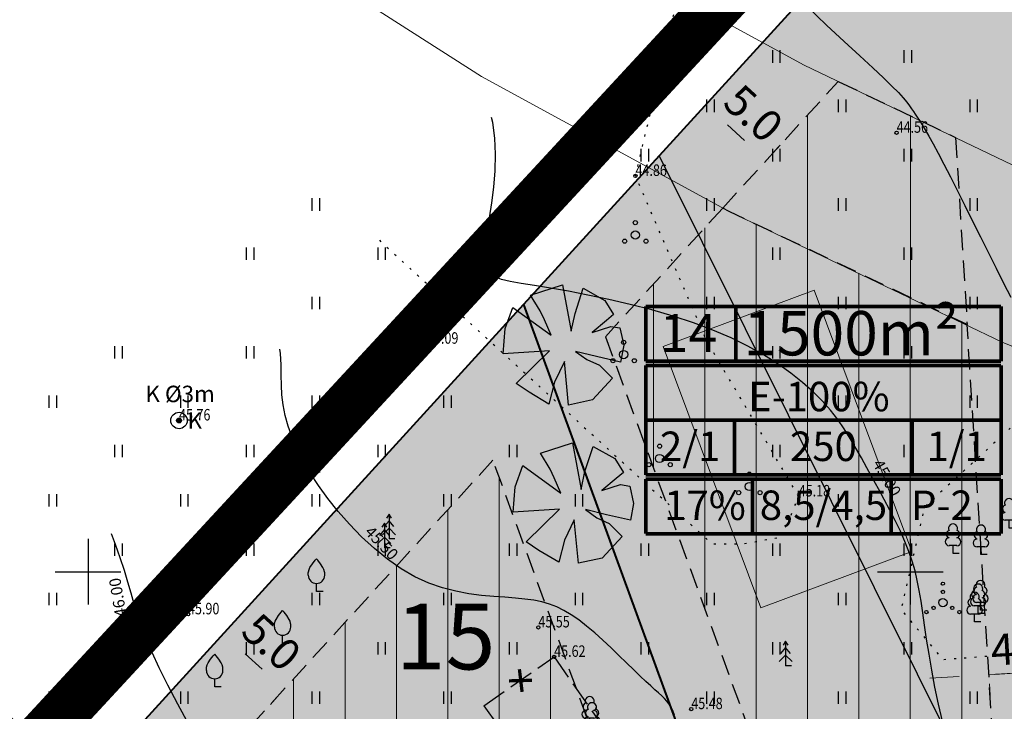
# Model space of a CAD drawing. Units: metres. Extents: x 546143 to 547565, y 6582310 to 6583332.
# Drawn here: x 546596 to 546656, y 6582992 to 6583034 of the extents above; entities that cross this region are included whole.
import ezdxf
from ezdxf.enums import TextEntityAlignment as Align

# ---------------------------------------------------------------- set-up
doc = ezdxf.new("R2010")
doc.units = ezdxf.units.M
doc.header["$LTSCALE"] = 0.5
doc.header["$MEASUREMENT"] = 0
for name, pattern in [('DASHED', [0.75, 0.5, -0.25]), ('HOONEKK', [4, 3, -1]), ('KATASTRIPIIR', [0.02, 0.01, 0.01]), ('KOLVIK', [1.25, 0.25, -1]), ('NOLVAKRIIPS', [0.2, 0.1, 0.1]), ('PIIRID', [7.5, 5, -1, 0.5, -1])]:
    doc.linetypes.add(name, pattern=pattern)
for name, color, linetype, lineweight in [('___PLANALA', 223, 'PIIRID', 50), ('D_hoonestusala_viirutus', 7, 'Continuous', 9), ('HOONE-PL_DT', 7, 'Continuous', 15), ('HOONESTUSALA-DT', 7, 'DASHED', 30), ('KAITSEVÖÖND_LDTL', 7, 'PIIRANGUJOON', 18), ('KIRI-DIS_D', 255, 'Continuous', 25), ('KIRI_MOODUD', 7, 'Continuous', 15), ('KIRI_REDEL', 5, 'Continuous', 15), ('KRUNDID', 1, 'Continuous', 60), ('PLAN_PUUD_DETAIL', 94, 'Continuous', 30), ('TS-ELAMUMAAD_PIND', 51, 'Continuous', 9)]:
    doc.layers.add(name, color=color, linetype=linetype, lineweight=lineweight)
for name, color, linetype in [('D_krundi_nr', 7, 'Continuous'), ('D_likvideeritavad_objektid', 1, 'Continuous'), ('TO_HALJASTUS', 3, 'Continuous'), ('TO_HOONE', 7, 'Continuous'), ('TO_HORISONTAAL', 6, 'Continuous'), ('TO_KORGUS', 7, 'Continuous'), ('TO_PIIR', 32, 'Continuous'), ('TO_PUU', 3, 'Continuous'), ('TO_VKAEV', 7, 'Continuous'), ('TO_VORK', 7, 'Continuous')]:
    doc.layers.add(name, color=color, linetype=linetype)
doc.styles.add('Arial', font='arial.ttf', dxfattribs={"height": 1.9})
doc.styles.add('ITALIC', font='italic.shx')
doc.styles.add('romans', font='romans.shx', dxfattribs={"width": 0.8, "height": 0.9})
doc.linetypes.add('PIIRANGUJOON', pattern='A,5,-2,[1,rist.shx,S=1,R=0,X=0,Y=0],-2', length=9)
doc.dimstyles.new('Copy of DIM500', dxfattribs={"dimtxt": 3, "dimasz": 1.8, "dimexe": 1.25, "dimexo": 0.625, "dimtad": 1, "dimdec": 1, "dimzin": 0, "dimdsep": 46, "dimtxsty": 'Arial', "dimcen": 2, "dimclrd": 256, "dimclre": 256, "dimclrt": 256, "dimazin": 0, "dimtfac": 1, "dimtdec": 1, "dimtmove": 0, "dimatfit": 3, "dimfxl": 1, "dimtvp": 1, "dimtolj": 1, "dimtzin": 0, "dimlwd": -1, "dimlwe": -1, "dimarcsym": 0})
pattern_1 = [(90, (0, 0), (-3.125, 7e-16), [])]

# ---------------------------------------------------------------- blocks, each defined once
blk = doc.blocks.new('VKORIS')
at = {"color": 0, "linetype": 'Continuous'}
for p, q in [((0, 4), (0, -4)), ((-4, 0), (4, 0))]:
    blk.add_line(p, q, dxfattribs=at)
blk = doc.blocks.new('LEHTP1')
at = {"color": 0, "linetype": 'Continuous'}
for p, q in [((0.48, 0.95), (-0.48, 0.95)), ((0, 0), (0, 0.95)), ((0.76, 0), (0, 0))]:
    blk.add_line(p, q, dxfattribs=at)
for centre, radius, start, end in [((0, 3.04), 0.554, 332.5799, 207.4201), ((-0.34, 2.35), 0.465, 109.0217, 253.1415), ((0.34, 2.35), 0.465, 286.8508, 70.9859), ((-0.47, 1.42), 0.475, 90.0016, 269.3953), ((0.47, 1.42), 0.475, 270.6047, 89.9984)]:
    blk.add_arc(centre, radius, start, end, dxfattribs=at)
blk = doc.blocks.new('KUUSK1')
at = {"color": 0, "linetype": 'Continuous'}
for p, q in [((0, 3), (-0.3, 2.5)), ((0.3, 2.5), (0, 3)), ((0, 3), (0, 0)), ((0, 1.3), (-0.8, 0.5)), ((0, 2.2), (-0.6, 1.5)), ((0.6, 1.5), (0, 2.2)), ((0.8, 0.5), (0, 1.3)), ((0.72, 0), (0, 0))]:
    blk.add_line(p, q, dxfattribs=at)
blk = doc.blocks.new('SAKAEV')
at = {"color": 0, "linetype": 'Continuous', "const_width": 0.3, "flags": 128}
blk.add_lwpolyline([(-0.15, 0, 1), (0.15, 0, 1)], format="xyb", close=True, dxfattribs=at)
at = {"color": 0, "linetype": 'Continuous'}
for radius in [1, 0.3]:
    blk.add_circle((0, 0), radius, dxfattribs=at)
at = {"color": 0, "style": 'romans'}
blk.add_text('K', height=2, dxfattribs=at).set_placement((1.03, -1.01))
blk = doc.blocks.new('PQQSAS')
at = {"color": 0, "linetype": 'Continuous'}
for centre, radius in [((0, 1.5), 0.25), ((0, 0), 0.5), ((-1.3, -0.75), 0.25), ((1.3, -0.75), 0.25)]:
    blk.add_circle(centre, radius, dxfattribs=at)
blk = doc.blocks.new('VILJA1')
at = {"color": 0, "linetype": 'Continuous'}
for p, q in [((0, 0), (0, 1)), ((0.8, 0), (0, 0))]:
    blk.add_line(p, q, dxfattribs=at)
at = {"color": 0, "linetype": 'Continuous', "flags": 128}
for points in [[(-1, 2), (-1, 2.3), (-0.98, 2.43), (-0.91, 2.69), (-0.79, 2.93), (-0.5, 3.4), (-0.18, 3.81), (0, 4)], [(1, 2), (1, 2.3), (0.98, 2.43), (0.91, 2.69), (0.79, 2.93), (0.5, 3.4), (0.18, 3.81), (0, 4)]]:
    blk.add_lwpolyline(points, dxfattribs=at)
at = {"color": 0, "linetype": 'Continuous'}
blk.add_arc((0, 2), 1, 180, 0, dxfattribs=at)
blk = doc.blocks.new('HEIN')
at = {"color": 0, "linetype": 'Continuous'}
for p, q in [((-0.46, 0.76), (-0.46, -0.76)), ((0.46, 0.76), (0.46, -0.76))]:
    blk.add_line(p, q, dxfattribs=at)
blk = doc.blocks.new('VQSA')
at = {"color": 0, "linetype": 'Continuous'}
for centre, radius in [((0, 2.3), 0.2), ((0, 1.3), 0.2), ((0, 0), 0.5), ((-2, -1.15), 0.2), ((-1.13, -0.65), 0.2), ((1.13, -0.65), 0.2), ((2, -1.15), 0.2)]:
    blk.add_circle(centre, radius, dxfattribs=at)
blk = doc.blocks.new('*D96')
at = {"layer": 'KIRI_MOODUD', "ltscale": 5, "transparency": 16777216}
for p, q in [((546660.566, 6582994.098), (546662.363, 6582994.21)), ((546652.981, 6582993.628), (546651.184, 6582993.517)), ((546654.777, 6582993.739), (546658.769, 6582993.987)), ((546658.803, 6582993.438), (546658.847, 6582992.739)), ((546654.811, 6582993.19), (546654.854, 6582992.492))]:
    blk.add_line(p, q, dxfattribs=at)
at = {"layer": 'KIRI_MOODUD', "lineweight": 30, "ltscale": 5, "transparency": 16777216}
for points in [[(546660.547, 6582994.398), (546660.585, 6582993.799), (546658.769, 6582993.987)], [(546652.962, 6582993.927), (546652.999, 6582993.329), (546654.777, 6582993.739)]]:
    blk.add_solid(points, dxfattribs=at)
at = {"layer": 'KIRI_MOODUD', "ltscale": 5, "transparency": 16777216, "insert": (546656.687, 6582995.341), "char_height": 1.9, "attachment_point": 5, "rotation": 3.54711, "style": 'Arial'}
blk.add_mtext('\\A1;4.0', dxfattribs=at)
blk = doc.blocks.new('*D97')
at = {"layer": 'KIRI_MOODUD', "ltscale": 5, "transparency": 16777216}
for p, q in [((546658.769, 6582993.987), (546662.762, 6582994.234)), ((546664.558, 6582994.346), (546666.355, 6582994.457)), ((546656.973, 6582993.875), (546655.176, 6582993.764)), ((546658.803, 6582993.438), (546658.847, 6582992.739)), ((546662.796, 6582993.685), (546662.839, 6582992.987))]:
    blk.add_line(p, q, dxfattribs=at)
at = {"layer": 'KIRI_MOODUD', "lineweight": 30, "ltscale": 5, "transparency": 16777216}
for points in [[(546664.54, 6582994.645), (546664.577, 6582994.046), (546662.762, 6582994.234)], [(546656.954, 6582994.175), (546656.991, 6582993.576), (546658.769, 6582993.987)]]:
    blk.add_solid(points, dxfattribs=at)
at = {"layer": 'KIRI_MOODUD', "ltscale": 5, "transparency": 16777216, "insert": (546660.717, 6582995.395), "char_height": 1.9, "attachment_point": 5, "rotation": 3.54711, "style": 'Arial'}
blk.add_mtext('\\A1;4.0', dxfattribs=at)
blk = doc.blocks.new('*D108')
at = {"layer": 'KIRI_MOODUD', "transparency": 16777216}
for p, q in [((546637.956, 6583028.845), (546638.387, 6583029.318)), ((546639.91, 6583026.239), (546638.876, 6583027.182)), ((546641.652, 6583025.477), (546642.083, 6583025.95))]:
    blk.add_line(p, q, dxfattribs=at)
for points in [[(546639.078, 6583027.403), (546638.674, 6583026.96), (546637.545, 6583028.394)], [(546640.112, 6583026.46), (546639.708, 6583026.017), (546641.241, 6583025.026)]]:
    blk.add_solid(points, dxfattribs=at)
at = {"layer": 'KIRI_MOODUD', "transparency": 16777216, "insert": (546640.467, 6583027.889), "char_height": 1.9, "attachment_point": 5, "rotation": 317.65755, "style": 'Arial'}
blk.add_mtext('\\A1;5.0', dxfattribs=at)
blk = doc.blocks.new('*D112')
at = {"layer": 'KIRI_MOODUD', "transparency": 16777216}
for p, q in [((546607.818, 6582995.773), (546607.389, 6582995.302)), ((546610.596, 6582994.071), (546609.561, 6582995.014)), ((546611.514, 6582992.405), (546611.085, 6582991.934))]:
    blk.add_line(p, q, dxfattribs=at)
for points in [[(546609.763, 6582995.235), (546609.359, 6582994.792), (546608.231, 6582996.226)], [(546610.798, 6582994.292), (546610.394, 6582993.849), (546611.927, 6582992.858)]]:
    blk.add_solid(points, dxfattribs=at)
at = {"layer": 'KIRI_MOODUD', "transparency": 16777216, "insert": (546611.153, 6582995.721), "char_height": 1.9, "attachment_point": 5, "rotation": 317.65755, "style": 'Arial'}
blk.add_mtext('\\A1;5.0', dxfattribs=at)

msp = doc.modelspace()

# ---------------------------------------------------------------- hatches: boundary and pattern name
at = {"layer": 'D_hoonestusala_viirutus', "ltscale": 0.5}
h = msp.add_hatch(dxfattribs=at)
h.set_pattern_fill('ANSI31', color=256, scale=50, angle=45, style=0)
h.paths.add_polyline_path([(546645.617, 6583029.828), (546652.751, 6583026.424), (546653.457, 6583015.034), (546638.982, 6583021.918), (546638.599, 6583022.127)])
at = {"layer": 'D_hoonestusala_viirutus'}
h = msp.add_hatch(dxfattribs=at)
h.set_pattern_fill('ANSI31', color=256, scale=25, angle=45, style=0)
h.set_pattern_definition(pattern_1)
h.paths.add_polyline_path([(546655.483, 6582982.352), (546653.457, 6583015.034), (546638.982, 6583021.918), (546638.599, 6583022.127), (546631.462, 6583014.296), (546644.577, 6582978.371)])
h = msp.add_hatch(dxfattribs=at)
h.set_pattern_fill('ANSI31', color=256, scale=25, angle=45, style=0)
h.set_pattern_definition(pattern_1)
h.paths.add_polyline_path([(546598.883, 6582978.545), (546613.034, 6582966.855), (546636.123, 6582975.284), (546624.622, 6583006.789)])
at = {"layer": 'KIRI-DIS_D', "ltscale": 5}
h = msp.add_hatch(color=256, dxfattribs=at)
h.paths.add_polyline_path([(546633.914, 6583016.139), (546655.524, 6583016.139), (546655.524, 6583002.308), (546633.914, 6583002.308)])
edge = h.paths.add_edge_path(flags=16)
edge.add_line((546633.914, 6583002.308), (546655.524, 6583002.308))
at = {"layer": 'TS-ELAMUMAAD_PIND', "linetype": 'Continuous', "lineweight": 30, "ltscale": 5}
for points in [[(546642.534, 6582972.302), (546659.725, 6582978.578), (546655.518, 6583046.444), (546654.411, 6583046.901), (546626.487, 6583016.259)], [(546589.343, 6582977.348), (546596.16, 6582982.98), (546626.487, 6583016.259), (546642.534, 6582972.302), (546609.88, 6582960.381)]]:
    msp.add_hatch(color=256, dxfattribs=at).paths.add_polyline_path(points)

# ---------------------------------------------------------------- linework, layer by layer
at = {"layer": '___PLANALA', "color": 200, "lineweight": 30, "const_width": 3, "flags": 128}
msp.add_lwpolyline([(546347.495, 6582899.957), (546414.674, 6582819.455), (546417.657, 6582802.957), (546435.725, 6582789.344), (546450.423, 6582806.323), (546495.462, 6582815.191), (546529.859, 6582856.828), (546617.059, 6582784.789), (546629.333, 6582799.293), (546662.729, 6582840.627), (546689.434, 6582873.939), (546708.721, 6582897.421), (546741.687, 6582937.905), (546756.434, 6582956.678), (546778.895, 6582989.14), (546788.089, 6583004.032), (546798.133, 6583020.303), (546767.238, 6583027.097), (546729.518, 6583037.337), (546700.266, 6583046.369), (546663.475, 6583061.551), (546651.372, 6583048.589), (546595.761, 6582988.464), (546557.449, 6583030.978), (546536.942, 6583088.496), (546530.561, 6583106.392), (546497.38, 6583094.562), (546444.632, 6583075.755), (546365.511, 6583047.544), (546335.216, 6583036.743), (546341.597, 6583018.846), (546375.659, 6582923.314), (546347.495, 6582899.957)], dxfattribs=at)
at = {"layer": 'D_likvideeritavad_objektid', "color": 1, "lineweight": 30, "ltscale": 0.5, "const_width": 0.2}
for points in [[(546626.229, 6582994.071), (546626.393, 6582992.692)], [(546625.599, 6582993.362), (546626.99, 6582993.395)]]:
    msp.add_lwpolyline(points, dxfattribs=at)
at = {"layer": 'HOONE-PL_DT', "ltscale": 0.1}
msp.add_lwpolyline([(546650.092, 6583001.242), (546640.91, 6582997.812), (546634.976, 6583013.698), (546644.159, 6583017.128)], close=True, dxfattribs=at)
msp.add_lwpolyline([(546650.092, 6583001.242), (546640.91, 6582997.812), (546634.976, 6583013.698), (546644.159, 6583017.128)], close=True, dxfattribs=at)
at = {"layer": 'HOONESTUSALA-DT', "ltscale": 5}
msp.add_lwpolyline([(546645.617, 6583029.828), (546652.751, 6583026.424), (546652.751, 6583026.424), (546652.751, 6583026.424), (546652.751, 6583026.424), (546653.457, 6583015.034), (546653.457, 6583015.034), (546638.982, 6583021.918), (546638.599, 6583022.127), (546645.617, 6583029.828)], dxfattribs=at)
for points in [[(546655.483, 6582982.352), (546655.483, 6582982.352), (546653.457, 6583015.034), (546638.982, 6583021.918), (546638.599, 6583022.127), (546631.462, 6583014.296), (546644.577, 6582978.371)], [(546598.883, 6582978.545), (546613.034, 6582966.855), (546636.123, 6582975.284), (546624.622, 6583006.789)]]:
    msp.add_lwpolyline(points, close=True, dxfattribs=at)
at = {"layer": 'KAITSEVÖÖND_LDTL', "flags": 128}
for points in [[(546503.256, 6583163.593), (546514.985, 6583149.882), (546531.176, 6583131.052), (546540.246, 6583120.353), (546558.223, 6583100.454), (546563.799, 6583094.267), (546575.558, 6583081.986), (546582.694, 6583074.523), (546590.247, 6583067.382), (546602.048, 6583056.791), (546613.643, 6583048.587), (546629.027, 6583038.748), (546643.542, 6583030.822), (546659.63, 6583023.114), (546676.395, 6583016.277), (546688.323, 6583012.07), (546700.048, 6583008.235), (546717.443, 6583002.94), (546738.025, 6582997.22), (546754.404, 6582992.977), (546776.81, 6582987.908), (546787.876, 6582985.415), (546812.984, 6582979.899), (546823.982, 6582977.637), (546837.832, 6582974.661), (546851.87, 6582971.529), (546870.931, 6582967.209), (546886.043, 6582963.778), (546893.934, 6582961.898)], [(546495.657, 6583157.093), (546507.394, 6583143.372), (546523.57, 6583124.559), (546532.72, 6583113.766), (546550.799, 6583093.755), (546556.472, 6583087.46), (546568.332, 6583075.073), (546575.64, 6583067.429), (546583.471, 6583060.027), (546595.799, 6583048.962), (546608.058, 6583040.289), (546623.931, 6583030.137), (546638.982, 6583021.918), (546655.578, 6583013.967), (546672.841, 6583006.927), (546685.105, 6583002.601), (546697.037, 6582998.698), (546714.647, 6582993.338), (546735.432, 6582987.561), (546752.046, 6582983.258), (546774.608, 6582978.154), (546785.704, 6582975.654), (546810.904, 6582970.118), (546821.924, 6582967.851), (546835.693, 6582964.892), (546849.676, 6582961.773), (546868.719, 6582957.457), (546883.777, 6582954.038), (546893.934, 6582951.618)]]:
    msp.add_lwpolyline(points, dxfattribs=at)
at = {"layer": 'KIRI_REDEL', "color": 5, "linetype": 'Continuous', "const_width": 0.224}
for points in [[(546633.914, 6583012.809), (546633.914, 6583016.139)], [(546633.914, 6583016.139), (546655.524, 6583016.139)], [(546639.387, 6583016.213), (546639.387, 6583012.883)], [(546655.524, 6583016.139), (546655.524, 6583012.809)], [(546633.914, 6583012.809), (546655.524, 6583012.809)], [(546633.914, 6583012.553), (546655.524, 6583012.553)], [(546633.914, 6583005.894), (546633.914, 6583012.553)], [(546655.524, 6583012.553), (546655.524, 6583005.894)], [(546633.914, 6583009.223), (546655.524, 6583009.223)], [(546639.316, 6583005.894), (546639.316, 6583009.223)], [(546650.122, 6583009.223), (546650.122, 6583005.894)], [(546655.524, 6583005.894), (546633.914, 6583005.894)], [(546633.914, 6583005.638), (546655.524, 6583005.638)], [(546633.914, 6583002.308), (546633.914, 6583005.638)], [(546640.406, 6583002.308), (546640.406, 6583005.638)], [(546648.838, 6583002.308), (546648.838, 6583005.638)], [(546655.524, 6583005.638), (546655.524, 6583002.308)], [(546633.914, 6583002.308), (546655.524, 6583002.308)]]:
    msp.add_lwpolyline(points, dxfattribs=at)
at = {"layer": 'KRUNDID', "lineweight": 40, "ltscale": 0.5}
msp.add_lwpolyline([(546642.534, 6582972.302), (546659.725, 6582978.578), (546655.518, 6583046.444), (546655.518, 6583046.444), (546654.411, 6583046.901), (546626.487, 6583016.259), (546642.534, 6582972.302)], dxfattribs=at)
at = {"layer": 'KRUNDID', "lineweight": 40, "ltscale": 0.5, "flags": 128}
msp.add_lwpolyline([(546589.343, 6582977.348), (546596.16, 6582982.98), (546626.487, 6583016.259), (546642.534, 6582972.302), (546609.88, 6582960.381), (546589.343, 6582977.348)], dxfattribs=at)
at = {"layer": 'PLAN_PUUD_DETAIL', "ltscale": 5}
for points in [[(546629.614, 6583015.715), (546630.105, 6583017.246), (546631.423, 6583016.504), (546631.949, 6583015.65), (546631.522, 6583015.288), (546630.646, 6583014.556), (546631.785, 6583014.927), (546632.344, 6583014.828), (546632.574, 6583013.776), (546632.377, 6583012.757), (546630.926, 6583013.093), (546629.649, 6583013.404), (546630.334, 6583012.906), (546631.094, 6583012.56), (546631.883, 6583011.771), (546630.666, 6583010.457), (546629.212, 6583010.136), (546628.963, 6583012.782), (546628.371, 6583011.536), (546628.029, 6583010.198), (546626.818, 6583010.917), (546626.035, 6583011.443), (546628.06, 6583013.435), (546625.239, 6583013.25), (546625.37, 6583014.795), (546625.831, 6583016.077), (546628.153, 6583014.4), (546627.748, 6583015.334), (546627.499, 6583015.863), (546626.907, 6583016.828), (546628.857, 6583017.457), (546629.384, 6583014.631), (546629.614, 6583015.715)], [(546630.216, 6583006.094), (546630.707, 6583007.624), (546632.025, 6583006.882), (546632.551, 6583006.028), (546632.124, 6583005.666), (546631.248, 6583004.934), (546632.387, 6583005.305), (546632.946, 6583005.206), (546633.176, 6583004.154), (546632.979, 6583003.136), (546631.528, 6583003.471), (546630.251, 6583003.782), (546630.936, 6583003.284), (546631.696, 6583002.938), (546632.485, 6583002.149), (546631.268, 6583000.835), (546629.814, 6583000.514), (546629.565, 6583003.16), (546628.973, 6583001.915), (546628.631, 6583000.576), (546627.42, 6583001.295), (546626.637, 6583001.821), (546628.662, 6583003.813), (546625.841, 6583003.629), (546625.972, 6583005.173), (546626.433, 6583006.455), (546628.755, 6583004.778), (546628.35, 6583005.712), (546628.101, 6583006.241), (546627.509, 6583007.206), (546629.459, 6583007.836), (546629.986, 6583005.009), (546630.216, 6583006.094)]]:
    msp.add_lwpolyline(points, dxfattribs=at)
at = {"layer": 'TO_HALJASTUS', "linetype": 'KOLVIK', "flags": 128}
for points in [[(546617.713, 6583020.162), (546637.946, 6583001.692), (546639.749, 6583001.692), (546642.197, 6583002.11), (546643.216, 6583004.581), (546637.615, 6583014.051), (546633.289, 6583024.079), (546636.036, 6583035.695), (546651.725, 6583054.43), (546649.164, 6583056.719)], [(546707.728, 6583045.591), (546702.159, 6583046.196), (546697.498, 6583045.228), (546683.879, 6583034.034), (546673.806, 6583025.997), (546657.526, 6583010.065), (546650.856, 6583003.928), (546649.44, 6582997.71), (546651.965, 6582994.663), (546656.566, 6582995.012), (546670.851, 6583006.62), (546685.179, 6583017.936), (546695.93, 6583029.159), (546711.556, 6583037.533), (546711.556, 6583042.001), (546707.812, 6583045.624)]]:
    msp.add_lwpolyline(points, dxfattribs=at)
at = {"layer": 'TO_HOONE', "linetype": 'HOONEKK', "flags": 128}
for points in [[(546624.073, 6582991.852), (546628.343, 6582994.822)], [(546628.343, 6582994.822), (546634.044, 6582986.626)], [(546624.073, 6582991.852), (546629.774, 6582983.656)]]:
    msp.add_lwpolyline(points, dxfattribs=at)
at = {"layer": 'TO_HORISONTAAL', "linetype": 'Continuous', "lineweight": -3}
for points, elevation in [([(546643.725, 6583034.387), (546644.911, 6583033.25), (546645.982, 6583032.251), (546646.925, 6583031.387), (546647.724, 6583030.653), (546648.372, 6583030.044), (546648.882, 6583029.547), (546649.275, 6583029.145), (546649.571, 6583028.822), (546649.79, 6583028.563), (546649.953, 6583028.351), (546650.08, 6583028.17), (546650.19, 6583028.004), (546650.303, 6583027.839), (546650.425, 6583027.658), (546650.564, 6583027.448), (546650.724, 6583027.195), (546650.911, 6583026.885), (546651.132, 6583026.503), (546651.391, 6583026.035), (546651.695, 6583025.468), (546652.047, 6583024.792), (546652.44, 6583024.021), (546652.868, 6583023.174), (546653.32, 6583022.27), (546653.79, 6583021.328), (546654.268, 6583020.368), (546654.747, 6583019.408), (546655.217, 6583018.467), (546655.672, 6583017.562), (546656.11, 6583016.697)], 44.5), ([(546651.959, 6582990.91), (546651.713, 6582991.939), (546651.495, 6582992.978), (546651.304, 6582994.003), (546651.138, 6582994.988), (546650.994, 6582995.908), (546650.87, 6582996.744), (546650.76, 6582997.504), (546650.654, 6582998.201), (546650.546, 6582998.85), (546650.426, 6582999.464), (546650.287, 6583000.056), (546650.121, 6583000.642), (546649.919, 6583001.235), (546649.676, 6583001.846), (546649.397, 6583002.472), (546649.089, 6583003.11), (546648.759, 6583003.756), (546648.414, 6583004.403), (546648.061, 6583005.048), (546647.708, 6583005.686), (546647.361, 6583006.313), (546647.024, 6583006.924), (546646.69, 6583007.522), (546646.347, 6583008.108), (546645.983, 6583008.686), (546645.586, 6583009.257), (546645.146, 6583009.823), (546644.651, 6583010.388), (546644.09, 6583010.953), (546643.452, 6583011.52), (546642.736, 6583012.084), (546641.943, 6583012.642), (546641.072, 6583013.187), (546640.125, 6583013.716), (546639.1, 6583014.222), (546637.999, 6583014.7), (546636.821, 6583015.147), (546635.571, 6583015.557), (546634.275, 6583015.93), (546632.961, 6583016.266), (546631.659, 6583016.566), (546630.397, 6583016.831), (546629.206, 6583017.06), (546628.114, 6583017.255), (546627.151, 6583017.414), (546626.339, 6583017.543), (546625.674, 6583017.66), (546625.144, 6583017.786), (546624.739, 6583017.942), (546624.448, 6583018.151), (546624.259, 6583018.434), (546624.161, 6583018.813), (546624.143, 6583019.309), (546624.192, 6583019.936), (546624.29, 6583020.681), (546624.416, 6583021.521), (546624.549, 6583022.435), (546624.668, 6583023.399), (546624.753, 6583024.393), (546624.784, 6583025.395), (546624.74, 6583026.381), (546624.607, 6583027.335), (546624.538, 6583027.638)], 45), ([(546635.661, 6582991.283), (546635.562, 6582991.551), (546635.454, 6582991.767), (546635.335, 6582991.951), (546635.205, 6582992.119), (546635.058, 6582992.281), (546634.89, 6582992.447), (546634.697, 6582992.625), (546634.473, 6582992.826), (546634.214, 6582993.058), (546633.915, 6582993.33), (546633.571, 6582993.653), (546633.18, 6582994.03), (546632.749, 6582994.451), (546632.286, 6582994.902), (546631.803, 6582995.367), (546631.306, 6582995.831), (546630.807, 6582996.279), (546630.314, 6582996.697), (546629.836, 6582997.07), (546629.379, 6582997.385), (546628.937, 6582997.645), (546628.499, 6582997.858), (546628.053, 6582998.027), (546627.59, 6582998.16), (546627.099, 6582998.262), (546626.569, 6582998.34), (546625.989, 6582998.398), (546625.353, 6582998.446), (546624.665, 6582998.496), (546623.932, 6582998.563), (546623.163, 6582998.664), (546622.365, 6582998.812), (546621.546, 6582999.024), (546620.714, 6582999.313), (546619.876, 6582999.697), (546619.041, 6583000.184), (546618.216, 6583000.763), (546617.412, 6583001.418), (546616.637, 6583002.132), (546615.899, 6583002.889), (546615.209, 6583003.673), (546614.574, 6583004.466), (546614.003, 6583005.252), (546613.504, 6583006.019), (546613.075, 6583006.762), (546612.712, 6583007.483), (546612.414, 6583008.182), (546612.176, 6583008.859), (546611.994, 6583009.515), (546611.867, 6583010.15), (546611.791, 6583010.763), (546611.758, 6583011.36), (546611.747, 6583011.961), (546611.734, 6583012.589), (546611.693, 6583013.269), (546611.661, 6583013.532)], 45.5), ([(546606.137, 6582990.705), (546605.468, 6582991.937), (546604.859, 6582993.095), (546604.329, 6582994.151), (546603.894, 6582995.089), (546603.541, 6582995.922), (546603.254, 6582996.676), (546603.016, 6582997.373), (546602.809, 6582998.038), (546602.616, 6582998.694), (546602.42, 6582999.367), (546602.205, 6583000.078), (546601.954, 6583000.847), (546601.667, 6583001.665), (546601.419, 6583002.314)], 46)]:
    msp.add_lwpolyline(points, dxfattribs=dict(at, elevation=elevation))
at = {"layer": 'TO_KORGUS', "linetype": 'Continuous'}
for centre in [(546649.168, 6583026.702), (546633.289, 6583024.079), (546620.612, 6583013.87), (546605.532, 6583009.201), (546606.078, 6582997.41), (546627.382, 6582996.613), (546628.343, 6582994.822), (546636.683, 6582991.642)]:
    msp.add_circle(centre, 0.1, dxfattribs=at)
at = {"layer": 'TO_PIIR', "linetype": 'KATASTRIPIIR', "ltscale": 0.5}
msp.add_line((546634.736, 6583025.311), (546650.112, 6583042.184), dxfattribs=at)
at = {"layer": 'TO_PIIR', "linetype": 'KATASTRIPIIR', "ltscale": 0.5, "flags": 128}
msp.add_lwpolyline([(546634.736, 6583025.311), (546658.258, 6582978.042), (546614.708, 6582962.144), (546596.16, 6582982.98)], close=True, dxfattribs=at)

# ---------------------------------------------------------------- block references
at = {"layer": 'TO_HALJASTUS', "linetype": 'NOLVAKRIIPS', "xscale": 0.5, "yscale": 0.5, "zscale": 0.5}
for p in [(546641.842, 6583031.345), (546649.842, 6583031.345), (546637.842, 6583028.345), (546645.842, 6583028.345), (546653.842, 6583028.345), (546633.842, 6583025.345), (546641.842, 6583025.345), (546649.842, 6583025.345), (546613.842, 6583022.345), (546637.842, 6583022.345), (546645.842, 6583022.345), (546653.842, 6583022.345), (546609.842, 6583019.345), (546617.842, 6583019.345), (546641.842, 6583019.345), (546649.842, 6583019.345), (546613.842, 6583016.345), (546621.842, 6583016.345), (546637.842, 6583016.345), (546645.842, 6583016.345), (546653.842, 6583016.345), (546601.842, 6583013.345), (546609.842, 6583013.345), (546617.842, 6583013.345), (546641.842, 6583013.345), (546649.842, 6583013.345), (546597.842, 6583010.345), (546605.842, 6583010.345), (546613.842, 6583010.345), (546621.842, 6583010.345), (546645.842, 6583010.345), (546653.842, 6583010.345), (546601.842, 6583007.345), (546609.842, 6583007.345), (546617.842, 6583007.345), (546625.842, 6583007.345), (546641.842, 6583007.345), (546649.842, 6583007.345), (546597.842, 6583004.345), (546605.842, 6583004.345), (546613.842, 6583004.345), (546621.842, 6583004.345), (546629.842, 6583004.345), (546645.842, 6583004.345), (546601.842, 6583001.345), (546609.842, 6583001.345), (546617.842, 6583001.345), (546625.842, 6583001.345), (546633.842, 6583001.345), (546641.842, 6583001.345), (546649.842, 6583001.345), (546597.842, 6582998.345), (546605.842, 6582998.345), (546613.842, 6582998.345), (546621.842, 6582998.345), (546629.842, 6582998.345), (546637.842, 6582998.345), (546645.842, 6582998.345), (546601.842, 6582995.345), (546609.842, 6582995.345), (546617.842, 6582995.345), (546625.842, 6582995.345), (546633.842, 6582995.345), (546641.842, 6582995.345), (546649.842, 6582995.345), (546597.842, 6582992.345), (546605.842, 6582992.345), (546613.842, 6582992.345), (546621.842, 6582992.345), (546637.842, 6582992.345), (546645.842, 6582992.345), (546653.842, 6582992.345)]:
    msp.add_blockref('HEIN', p, dxfattribs=at)
at = {"layer": 'TO_HALJASTUS', "xscale": 0.5, "yscale": 0.5, "zscale": 0.5}
for p in [(546633.046, 6583029.587), (546626.303, 6583021.31), (546633.279, 6583020.485), (546632.568, 6583013.212), (546634.753, 6583006.891), (546640.217, 6583005.184)]:
    msp.add_blockref('PQQSAS', p, dxfattribs=at)
at = {"layer": 'TO_HALJASTUS', "linetype": 'KOLVIK', "xscale": 0.5, "yscale": 0.5, "zscale": 0.5}
msp.add_blockref('VQSA', (546651.983, 6582998.125), dxfattribs=at)
at = {"layer": 'TO_PUU', "linetype": 'Continuous', "xscale": 0.5, "yscale": 0.5, "zscale": 0.5}
for name, p in [('KUUSK1', (546613.756, 6583006.061)), ('LEHTP1', (546656.009, 6583002.659)), ('KUUSK1', (546618.303, 6583002)), ('KUUSK1', (546618.02, 6583001.463)), ('LEHTP1', (546652.6, 6583001.114)), ('LEHTP1', (546654.296, 6583001.043)), ('VILJA1', (546613.89, 6582998.79)), ('LEHTP1', (546654.268, 6582997.662)), ('LEHTP1', (546654.128, 6582997.457)), ('LEHTP1', (546653.91, 6582996.951)), ('VILJA1', (546611.828, 6582995.639)), ('KUUSK1', (546642.417, 6582994.285)), ('VILJA1', (546607.7, 6582992.99)), ('LEHTP1', (546630.506, 6582990.616)), ('LEHTP1', (546630.649, 6582990.235))]:
    msp.add_blockref(name, p, dxfattribs=at)
at = {"layer": 'TO_VKAEV'}
ref = msp.add_blockref('SAKAEV', (546605.532, 6583009.201), dxfattribs=dict(at, xscale=0.5, yscale=0.5, zscale=0.5))
ref.add_attrib('K', 'K %%c3m', (546603.488, 6583010.317), dxfattribs={"layer": '0', "color": 0, "linetype": 'Continuous', "height": 1, "style": 'romans'})
at = {"layer": 'TO_VORK', "xscale": 0.5, "yscale": 0.5, "zscale": 0.5}
for p in [(546600, 6583000), (546650, 6583000)]:
    msp.add_blockref('VKORIS', p, dxfattribs=at)

# ---------------------------------------------------------------- texts
at = {"layer": 'D_krundi_nr', "linetype": 'Continuous', "ltscale": 5, "insert": (546621.742, 6582998.059), "char_height": 4, "attachment_point": 2, "style": 'Arial'}
msp.add_mtext('{\\fArial|b1|i0|c186|p34;15}', dxfattribs=at)
at = {"layer": 'KIRI_REDEL', "color": 5, "lineweight": 60, "style": 'Arial'}
for s, height, p in [('1500m²', 2.7, (546646.4, 6583014.511)), ('14', 2.304, (546636.511, 6583014.519))]:
    msp.add_text(s, height=height, dxfattribs=at).set_placement(p, align=Align.MIDDLE_CENTER)
at = {"layer": 'KIRI_REDEL', "color": 5, "style": 'Arial'}
for s, p in [('E-100%', (546644.437, 6583010.659)), ('2/1', (546636.615, 6583007.631)), ('250', (546644.719, 6583007.631)), ('1/1', (546652.823, 6583007.631)), ('17%', (546637.515, 6583004.045)), ('8,5/4,5', (546644.719, 6583004.045)), ('P-2', (546651.923, 6583004.045))]:
    msp.add_text(s, height=1.792, dxfattribs=at).set_placement(p, align=Align.MIDDLE_CENTER)
at = {"layer": 'TO_HORISONTAAL', "linetype": 'Continuous', "lineweight": -3, "char_height": 0.7, "attachment_point": 5, "line_spacing_factor": 0.8, "style": 'ITALIC'}
for s, insert, rotation in [('45.00', (546648.502, 6583005.671), 300.0646), ('45.50', (546617.787, 6583001.689), 313.60727), ('46.00', (546601.895, 6582998.454), 99.64934)]:
    msp.add_mtext(s, dxfattribs=dict(at, insert=insert, rotation=rotation))
at = {"layer": 'TO_KORGUS', "style": 'ITALIC', "width": 0.8}
for s, p in [('44.56', (546649.168, 6583026.702)), ('44.86', (546633.289, 6583024.079)), ('45.09', (546620.612, 6583013.87)), ('45.76', (546605.532, 6583009.201)), ('45.18', (546643.216, 6583004.581)), ('45.90', (546606.078, 6582997.41)), ('45.55', (546627.382, 6582996.613)), ('45.62', (546628.343, 6582994.822)), ('45.48', (546636.683, 6582991.642))]:
    msp.add_text(s, height=0.7, dxfattribs=at).set_placement(p)

# ---------------------------------------------------------------- dimensions: what is measured, and where the dimension line sits
at = {"layer": 'KIRI_MOODUD'}
for p1, p2, distance, picture, middle in [((546641.231, 6583025.015), (546637.535, 6583028.383), -0.015, '*D108', (546640.467, 6583027.889)), ((546611.935, 6582992.867), (546608.239, 6582996.235), 0.012, '*D112', (546611.153, 6582995.721))]:
    dim = msp.add_aligned_dim(p1=p1, p2=p2, distance=distance, dimstyle='Copy of DIM500', dxfattribs=at)
    dim.commit()
    dim.dimension.update_dxf_attribs({"geometry": picture, "text_midpoint": middle})
for base, p1, p2, picture, middle in [((546658.769, 6582993.987), (546654.772, 6582993.814), (546658.765, 6582994.061), '*D96', (546656.687, 6582995.341)), ((546662.762, 6582994.234), (546658.765, 6582994.061), (546662.757, 6582994.309), '*D97', (546660.717, 6582995.395))]:
    dim = msp.add_linear_dim(base=base, p1=p1, p2=p2, angle=3.54711, dimstyle='Copy of DIM500', override={"dimtmove": 2}, dxfattribs=at)
    dim.commit()
    dim.dimension.update_dxf_attribs({"geometry": picture, "text_midpoint": middle, "dimtype": 161})

doc.saveas('drawing.dxf')
